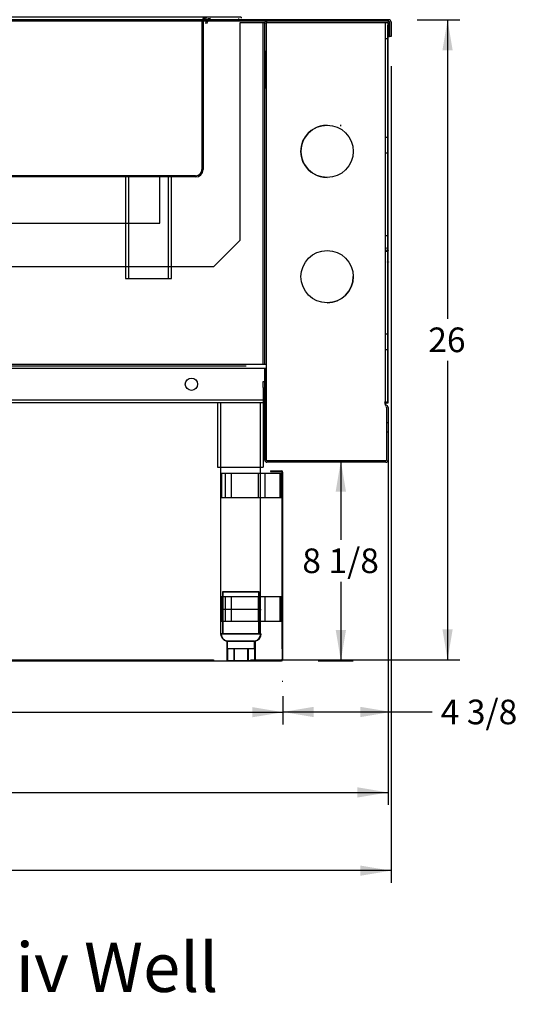
# Model space of a CAD drawing. Units: inches. Extents: x -207 to 555, y 45 to 560.
# Drawn here: x -172 to -152, y 500 to 540 of the extents above; entities that cross this region are included whole.
import ezdxf
from ezdxf.enums import TextEntityAlignment as Align
from ezdxf.lldxf.tags import DXFTag

# ---------------------------------------------------------------- set-up
doc = ezdxf.new("R2010")
doc.units = ezdxf.units.IN
doc.header["$MEASUREMENT"] = 0
doc.layers.add('Default', color=7, linetype='Continuous')
doc.layers.add('STDLEGCLOSEOFF', color=7, linetype='Continuous')
doc.styles.add('SEACAD_Arial', font='arial.ttf')
tags = doc.linetypes.add('HIDDEN2', pattern=[0.1875, 0.125, -0.0625]).pattern_tags.tags
tags[6:7] = [DXFTag(74, 4), DXFTag(75, 0), DXFTag(340, '0'), DXFTag(46, 0.0), DXFTag(50, 0.0), DXFTag(44, 0.0), DXFTag(45, 0.0)]
tags[4:5] = [DXFTag(74, 4), DXFTag(75, 0), DXFTag(340, '0'), DXFTag(46, 0.0), DXFTag(50, 0.0), DXFTag(44, 0.0), DXFTag(45, 0.0)]
doc.dimstyles.new('ANSI', dxfattribs={"dimtxt": 1, "dimasz": 1.25, "dimexe": 0.5, "dimexo": 1.5, "dimgap": 0.5, "dimtad": 0, "dimtih": 1, "dimtoh": 1, "dimdec": 3, "dimzin": 4, "dimdsep": 46, "dimlunit": 5, "dimtxsty": 'SEACAD_Arial', "dimblk1": '_SE_FILLED', "dimblk2": '_SE_FILLED', "dimsah": 1, "dimcen": 0.5, "dimadec": 1, "dimazin": 0, "dimtfac": 1, "dimtdec": 3, "dimtofl": 0, "dimtmove": 0, "dimatfit": 3, "dimfxl": 0, "dimtolj": 1, "dimtzin": 4, "dimarcsym": 0})

# ---------------------------------------------------------------- blocks, each defined once
blk = doc.blocks.new('SE295')
at = {"layer": 'STDLEGCLOSEOFF', "color": 7, "linetype": 'Continuous'}
for p, q in [((-164.004, 516.273), (-164.004, 515.273)), ((-161.542, 516.273), (-164.004, 516.273)), ((-163.842, 515.273), (-163.842, 516.273)), ((-163.592, 515.273), (-163.592, 516.273)), ((-162.494, 515.273), (-162.494, 516.273)), ((-162.225, 515.273), (-162.225, 516.273)), ((-161.627, 515.273), (-161.627, 516.273)), ((-161.577, 515.273), (-161.577, 516.273)), ((-161.542, 515.273), (-161.542, 516.273)), ((-161.542, 515.866), (-161.577, 515.866)), ((-161.542, 515.773), (-161.577, 515.773)), ((-161.542, 515.679), (-161.577, 515.679)), ((-161.542, 515.273), (-164.004, 515.273))]:
    blk.add_line(p, q, dxfattribs=at)
blk = doc.blocks.new('SE296')
at = {"layer": 'STDLEGCLOSEOFF', "color": 7, "linetype": 'Continuous'}
for p, q in [((-164.004, 521.289), (-164.004, 520.289)), ((-161.542, 521.289), (-164.004, 521.289)), ((-163.842, 520.289), (-163.842, 521.289)), ((-163.592, 520.289), (-163.592, 521.289)), ((-162.494, 520.289), (-162.494, 521.289)), ((-162.225, 520.289), (-162.225, 521.289)), ((-161.627, 520.289), (-161.627, 521.289)), ((-161.577, 520.289), (-161.577, 521.289)), ((-161.542, 520.289), (-161.542, 521.329)), ((-161.542, 520.882), (-161.577, 520.882)), ((-161.542, 520.789), (-161.577, 520.789)), ((-161.542, 520.695), (-161.577, 520.695)), ((-161.542, 520.289), (-164.004, 520.289))]:
    blk.add_line(p, q, dxfattribs=at)
blk = doc.blocks.new('DMBLK229')
at = {"layer": 'Default', "linetype": 'Continuous'}
for points in [[(-189.768, 511.375), (-189.768, 511.791), (-191.018, 511.583)], [(-162.757, 511.375), (-161.507, 511.583), (-162.757, 511.791)]]:
    blk.add_hatch(color=7, dxfattribs=at).paths.add_polyline_path(points)
at = {"layer": 'Default', "color": 7, "linetype": 'Continuous'}
for p, q in [((-191.018, 512.206), (-191.018, 511.083)), ((-161.507, 512.236), (-161.507, 511.083)), ((-191.018, 511.583), (-178.569, 511.583)), ((-173.956, 511.583), (-161.507, 511.583))]:
    blk.add_line(p, q, dxfattribs=at)
at = {"layer": 'Default', "color": 7, "linetype": 'Continuous', "style": 'SEACAD_Arial'}
blk.add_text('29 1/2', height=1, dxfattribs=at).set_placement((-178.219, 512.083), align=Align.TOP_LEFT)
blk = doc.blocks.new('_SE_FILLED')
at = {"color": 0}
blk.add_line((0, 0), (-1, 0), dxfattribs=at)
blk.add_solid([(0, 0), (-1, -0.1665), (-1, 0.1665), (0, 0)], dxfattribs=at)
blk = doc.blocks.new('DMBLK230')
at = {"layer": 'Default', "linetype": 'Continuous'}
for points in [[(-160.257, 511.384), (-160.257, 511.801), (-161.507, 511.593)], [(-158.367, 511.384), (-157.117, 511.593), (-158.367, 511.801)]]:
    blk.add_hatch(color=7, dxfattribs=at).paths.add_polyline_path(points)
at = {"layer": 'Default', "color": 7, "linetype": 'Continuous'}
for p, q in [((-157.117, 537.838), (-157.117, 511.093)), ((-161.507, 512.236), (-161.507, 511.093)), ((-161.507, 511.593), (-155.449, 511.593))]:
    blk.add_line(p, q, dxfattribs=at)
at = {"layer": 'Default', "color": 7, "linetype": 'Continuous', "style": 'SEACAD_Arial'}
blk.add_text('4 3/8', height=1, dxfattribs=at).set_placement((-155.099, 512.093), align=Align.TOP_LEFT)
blk = doc.blocks.new('DMBLK231')
at = {"layer": 'Default', "linetype": 'Continuous'}
for points in [[(-200.794, 504.935), (-200.794, 505.352), (-202.044, 505.144)], [(-158.367, 504.935), (-157.117, 505.144), (-158.367, 505.352)]]:
    blk.add_hatch(color=7, dxfattribs=at).paths.add_polyline_path(points)
at = {"layer": 'Default', "color": 7, "linetype": 'Continuous'}
for p, q in [((-157.117, 537.54), (-157.117, 504.644)), ((-202.044, 529.034), (-202.044, 504.644)), ((-181.887, 505.144), (-202.044, 505.144)), ((-157.117, 505.144), (-177.274, 505.144))]:
    blk.add_line(p, q, dxfattribs=at)
at = {"layer": 'Default', "color": 7, "linetype": 'Continuous', "style": 'SEACAD_Arial'}
blk.add_text('44 7/8', height=1, dxfattribs=at).set_placement((-181.537, 505.644), align=Align.TOP_LEFT)
blk = doc.blocks.new('DMBLK233')
at = {"layer": 'Default', "linetype": 'Continuous'}
for points in [[(-159.364, 520.552), (-158.947, 520.552), (-159.155, 521.802)], [(-159.364, 514.921), (-159.155, 513.671), (-158.947, 514.921)]]:
    blk.add_hatch(color=7, dxfattribs=at).paths.add_polyline_path(points)
at = {"layer": 'Default', "color": 7, "linetype": 'Continuous'}
for p, q in [((-159.155, 521.802), (-159.155, 518.587)), ((-159.155, 516.887), (-159.155, 513.671)), ((-160.077, 513.671), (-158.655, 513.671))]:
    blk.add_line(p, q, dxfattribs=at)
at = {"layer": 'Default', "color": 7, "linetype": 'Continuous', "style": 'SEACAD_Arial'}
blk.add_text('8 1/8', height=1, dxfattribs=at).set_placement((-160.72, 518.237), align=Align.TOP_LEFT)
blk = doc.blocks.new('DMBLK235')
at = {"layer": 'Default', "linetype": 'Continuous'}
for points in [[(-154.612, 538.477), (-154.821, 539.727), (-155.029, 538.477)], [(-154.612, 514.956), (-155.029, 514.956), (-154.821, 513.706)]]:
    blk.add_hatch(color=7, dxfattribs=at).paths.add_polyline_path(points)
at = {"layer": 'Default', "color": 7, "linetype": 'Continuous'}
for p, q in [((-156.059, 539.727), (-154.321, 539.727)), ((-154.821, 539.727), (-154.821, 527.567)), ((-154.821, 525.867), (-154.821, 513.706)), ((-162.827, 513.706), (-154.321, 513.706))]:
    blk.add_line(p, q, dxfattribs=at)
at = {"layer": 'Default', "color": 7, "linetype": 'Continuous', "style": 'SEACAD_Arial'}
blk.add_text('26', height=1, dxfattribs=at).set_placement((-155.603, 527.217), align=Align.TOP_LEFT)
blk = doc.blocks.new('DMBLK239')
at = {"layer": 'Default', "linetype": 'Continuous'}
for points in [[(-199.942, 508.115), (-199.942, 508.532), (-201.192, 508.323)], [(-158.489, 508.115), (-157.239, 508.323), (-158.489, 508.532)]]:
    blk.add_hatch(color=7, dxfattribs=at).paths.add_polyline_path(points)
at = {"layer": 'Default', "color": 7, "linetype": 'Continuous'}
for p, q in [((-201.192, 528.094), (-201.192, 507.823)), ((-157.239, 522.661), (-157.239, 507.823)), ((-201.192, 508.323), (-180.348, 508.323)), ((-178.083, 508.323), (-157.239, 508.323))]:
    blk.add_line(p, q, dxfattribs=at)
at = {"layer": 'Default', "color": 7, "linetype": 'Continuous', "style": 'SEACAD_Arial'}
blk.add_text('44', height=1, dxfattribs=at).set_placement((-179.998, 508.823), align=Align.TOP_LEFT)
blk = doc.blocks.new('SE346')
at = {"layer": 'Default', "color": 7, "linetype": 'Continuous'}
for p, q in [((-163.204, 539.835), (-193.079, 539.835)), ((-193.079, 539.787), (-193.079, 539.835)), ((-163.204, 539.835), (-163.204, 539.787)), ((-191.529, 533.635), (-191.529, 539.787)), ((-191.481, 533.635), (-191.481, 539.787)), ((-164.802, 539.637), (-164.802, 533.635)), ((-164.754, 539.637), (-164.754, 533.635)), ((-165.054, 533.383), (-191.229, 533.383)), ((-190.029, 533.335), (-191.229, 533.335)), ((-166.504, 533.335), (-190.029, 533.335)), ((-190.029, 533.335), (-190.029, 531.46)), ((-167.907, 533.335), (-167.907, 529.21)), ((-167.782, 533.383), (-167.782, 529.21)), ((-165.054, 533.335), (-166.504, 533.335)), ((-166.504, 531.46), (-166.504, 533.335)), ((-166.157, 529.21), (-166.157, 533.383)), ((-166.032, 529.21), (-166.032, 533.335)), ((-190.029, 531.46), (-166.504, 531.46)), ((-167.907, 529.21), (-166.032, 529.21))]:
    blk.add_line(p, q, dxfattribs=at)
for centre, radius, start, end in [((-191.679, 539.637), 0.198, 0, 90), ((-164.604, 539.637), 0.198, 90, 180), ((-191.679, 539.637), 0.15, 0, 90), ((-164.604, 539.637), 0.15, 90, 180), ((-191.229, 533.635), 0.3, 180, 270), ((-191.229, 533.635), 0.252, 180, 270), ((-165.054, 533.635), 0.252, 270, 0), ((-165.054, 533.635), 0.3, 270, 0)]:
    blk.add_arc(centre, radius, start, end, dxfattribs=at)

msp = doc.modelspace()

# ---------------------------------------------------------------- linework, layer by layer
at = {"layer": 'Default', "color": 7, "linetype": 'Continuous'}
for p, q in [((-157.20859, 539.72711), (-193.76989, 539.72711)), ((-157.20859, 539.66511), (-192.30467, 539.66511)), ((-164.20431, 539.66511), (-164.20431, 539.72711)), ((-163.30431, 539.72711), (-163.30431, 539.77511)), ((-163.24567, 539.6081), (-162.33567, 539.6081)), ((-163.24567, 530.76338), (-163.24567, 539.6081)), ((-162.33567, 539.6081), (-162.24567, 539.6081)), ((-162.30567, 525.7211), (-162.30567, 539.6081)), ((-162.24567, 539.5751), (-162.24567, 539.6081)), ((-162.24567, 538.78929), (-162.24567, 539.5751)), ((-162.18567, 539.5751), (-162.18567, 521.82133)), ((-157.26867, 539.6651), (-162.15567, 539.6651)), ((-162.15567, 539.6051), (-162.15567, 539.6651)), ((-157.26867, 539.6051), (-162.15567, 539.6051)), ((-157.34572, 524.16122), (-157.34572, 539.6051)), ((-157.24072, 524.16122), (-157.24072, 539.49999)), ((-157.23867, 539.0431), (-157.23867, 539.5751)), ((-157.17867, 539.0431), (-157.17867, 539.5751)), ((-157.17859, 539.63511), (-157.17859, 539.04041)), ((-157.11659, 539.63511), (-157.11659, 539.04041)), ((-157.23867, 539.0431), (-157.17867, 539.0431)), ((-157.23867, 524.16122), (-157.23867, 539.04308)), ((-157.11659, 539.04041), (-157.17859, 539.04041)), ((-162.30556, 526.4111), (-162.30556, 538.78929)), ((-162.24567, 525.7211), (-162.24567, 538.78929)), ((-162.24556, 526.4111), (-162.24556, 538.78929)), ((-157.34367, 538.9456), (-157.34572, 538.9456)), ((-157.23867, 538.9456), (-157.34367, 538.9456)), ((-162.18558, 536.9331), (-162.18558, 538.4651)), ((-159.15067, 535.3982), (-159.15067, 535.4607)), ((-157.34367, 534.9456), (-157.34572, 534.9456)), ((-157.23867, 534.9456), (-157.34367, 534.9456)), ((-157.34572, 534.3206), (-157.34367, 534.3206)), ((-157.34367, 534.3206), (-157.23867, 534.3206)), ((-164.31094, 529.6981), (-163.24567, 530.76338)), ((-157.34367, 530.9456), (-157.34572, 530.9456)), ((-157.23867, 530.9456), (-157.34367, 530.9456)), ((-157.34572, 530.3206), (-157.34367, 530.3206)), ((-157.34367, 530.3206), (-157.23867, 530.3206)), ((-157.30567, 530.45957), (-157.27567, 530.45957)), ((-157.27567, 530.45957), (-157.21367, 530.45957)), ((-157.27567, 530.40957), (-157.21367, 530.40957)), ((-157.21367, 530.21657), (-157.27567, 530.21657)), ((-157.27567, 530.07657), (-157.21367, 530.07657)), ((-157.27567, 529.88157), (-157.23867, 529.88157)), ((-157.27567, 529.88157), (-157.27567, 529.86757)), ((-157.23867, 529.86757), (-157.27567, 529.86757)), ((-157.23867, 529.88157), (-157.21367, 529.88157)), ((-157.21367, 529.86757), (-157.23867, 529.86757)), ((-157.21367, 529.88157), (-157.21367, 529.86757)), ((-192.30467, 529.6981), (-164.31094, 529.6981)), ((-157.34367, 526.9456), (-157.34572, 526.9456)), ((-157.23867, 526.9456), (-157.34367, 526.9456)), ((-157.34572, 526.3206), (-157.34367, 526.3206)), ((-157.34367, 526.3206), (-157.23867, 526.3206)), ((-194.20406, 525.7211), (-162.18567, 525.7211)), ((-162.18767, 525.55173), (-194.20406, 525.55173)), ((-194.14406, 525.6611), (-162.99556, 525.6611)), ((-162.24767, 521.8321), (-162.24767, 525.5711)), ((-162.18767, 521.8321), (-162.18767, 525.5711)), ((-162.30767, 524.77311), (-162.30767, 525.02311)), ((-162.30767, 525.02311), (-162.24767, 525.02311)), ((-162.30767, 524.77311), (-162.30767, 521.5361)), ((-162.24767, 524.27048), (-194.14406, 524.27048)), ((-162.30767, 524.1611), (-194.14406, 524.1611)), ((-164.16256, 524.1611), (-164.16256, 521.5361)), ((-164.03756, 524.1611), (-164.03756, 521.5361)), ((-162.41256, 521.5361), (-162.41256, 524.1611)), ((-157.34583, 524.1611), (-157.34583, 524.0561)), ((-157.34572, 524.16122), (-157.34369, 524.16122)), ((-157.34378, 524.1611), (-157.34378, 524.0581)), ((-157.34378, 524.0581), (-157.34378, 524.0561)), ((-157.34367, 524.16122), (-157.23867, 524.16122)), ((-157.29867, 523.9681), (-157.29867, 521.8321)), ((-157.23867, 523.9681), (-157.23867, 521.8321)), ((-164.0377, 523.1661), (-164.0377, 521.5361)), ((-162.4127, 521.5361), (-162.4127, 523.1661)), ((-157.23867, 523.3486), (-157.29867, 523.3486)), ((-157.29867, 522.9736), (-157.23867, 522.9736)), ((-157.32867, 521.8021), (-162.15767, 521.8021)), ((-164.16256, 521.5361), (-162.30767, 521.5361)), ((-164.0377, 521.5361), (-164.0377, 514.7726)), ((-164.03756, 521.5361), (-164.03756, 515.7676)), ((-162.4127, 514.7726), (-162.4127, 521.5361)), ((-162.41256, 515.7676), (-162.41256, 521.5361)), ((-157.32867, 521.7421), (-162.15767, 521.7421)), ((-163.96333, 516.4726), (-163.96333, 514.7726)), ((-162.48707, 516.4726), (-163.96333, 516.4726)), ((-163.93973, 516.4726), (-162.46348, 516.4726)), ((-163.93973, 514.7726), (-163.93973, 516.4726)), ((-162.48707, 514.7726), (-162.48707, 516.4726)), ((-162.46348, 516.4726), (-162.46348, 514.7726)), ((-164.04006, 515.7676), (-164.0377, 515.7676)), ((-164.0377, 515.7676), (-162.4127, 515.7676)), ((-162.4127, 515.7676), (-162.41006, 515.7676)), ((-162.4102, 514.7726), (-164.0402, 514.7726)), ((-164.0166, 514.7726), (-163.93973, 514.7726)), ((-164.0141, 514.7726), (-162.3891, 514.7726)), ((-162.46348, 514.7726), (-162.3866, 514.7726)), ((-163.78897, 514.47326), (-163.78897, 514.17126)), ((-162.66143, 514.47326), (-163.78897, 514.47326)), ((-163.76537, 514.17126), (-163.76537, 514.47326)), ((-162.66143, 514.17126), (-162.66143, 514.47326)), ((-162.63784, 514.47326), (-162.63784, 514.17126)), ((-163.78897, 514.17126), (-163.50709, 514.17126)), ((-163.78897, 514.17126), (-163.78897, 513.67126)), ((-163.76537, 514.17126), (-163.76537, 513.67126)), ((-163.50709, 514.17126), (-162.94332, 514.17126)), ((-163.50709, 514.17126), (-163.50709, 513.67126)), ((-162.94332, 514.17126), (-162.66143, 514.17126)), ((-162.94332, 514.17126), (-162.94332, 513.67126)), ((-162.66143, 514.17126), (-162.66143, 513.67126)), ((-162.63784, 514.17126), (-162.63784, 513.67126)), ((-163.78897, 513.67126), (-163.50709, 513.67126)), ((-162.63784, 513.67126), (-163.76537, 513.67126)), ((-163.50709, 513.67126), (-162.94332, 513.67126)), ((-162.94332, 513.67126), (-162.66143, 513.67126))]:
    msp.add_line(p, q, dxfattribs=at)
at = {"layer": 'Default', "color": 7, "linetype": 'HIDDEN2'}
for p, q in [((-164.0141, 514.7726), (-162.3891, 514.7726)), ((-163.76537, 514.47326), (-162.63784, 514.47326)), ((-163.76537, 514.17126), (-163.48349, 514.17126)), ((-163.48349, 514.17126), (-163.48349, 513.67126)), ((-163.48349, 514.17126), (-162.91972, 514.17126)), ((-162.91972, 514.17126), (-162.91972, 513.67126)), ((-162.91972, 514.17126), (-162.63784, 514.17126))]:
    msp.add_line(p, q, dxfattribs=at)
at = {"layer": 'Default', "color": 7, "linetype": 'Continuous'}
for centre, radius in [((-159.71422, 534.3771), 1.0625), ((-159.71217, 529.2841), 1.0625), ((-159.71217, 529.2841), 1.0625), ((-165.22506, 524.9111), 0.25), ((-165.22506, 524.9111), 0.25)]:
    msp.add_circle(centre, radius, dxfattribs=at)
for centre, radius, start, end in [((-164.45431, 539.57711), 0.198, 90, 180), ((-164.45431, 539.57711), 0.15, 90, 180), ((-162.15567, 539.5751), 0.09, 90, 180), ((-162.15567, 539.5751), 0.03, 90, 180), ((-157.26867, 539.5751), 0.09, 0, 90), ((-157.26867, 539.5751), 0.03, 0, 90), ((-157.20859, 539.63511), 0.092, 0, 90), ((-157.20859, 539.63511), 0.03, 0, 90), ((-159.71422, 534.3771), 1.0625, 89.944455, 270.055506), ((-157.30567, 530.33757), 0.092, 70.968559, 90), ((-157.30567, 530.33757), 0.03, 0, 90), ((-157.30567, 530.33757), 0.092, 0, 70.968559), ((-159.71422, 529.2841), 1.0625, 270.055458, 0), ((-157.32867, 523.9681), 0.09, 0, 90), ((-157.32867, 523.9681), 0.03, 0, 90), ((-162.15767, 521.8321), 0.09, 180, 270), ((-162.15767, 521.8321), 0.03, 180, 270), ((-157.32867, 521.8321), 0.03, 270, 0), ((-157.32867, 521.8321), 0.09, 270, 0), ((-163.73611, 515.7676), 0.30395, 180, 187.146331), ((-162.71401, 515.7676), 0.30395, 352.44462, 0), ((-163.73625, 514.7726), 0.30395, 180, 260.011971), ((-163.71266, 514.7726), 0.30395, 180, 260.011971), ((-162.71415, 514.7726), 0.30395, 279.988029, 0), ((-162.69055, 514.7726), 0.30395, 279.988029, 0)]:
    msp.add_arc(centre, radius, start, end, dxfattribs=at)
for points, knots in [([(-157.34367, 524.16122), (-157.34367, 524.1662), (-157.3469, 524.17118), (-157.35801, 524.18114), (-157.36581, 524.18612), (-157.37367, 524.1911)], [0, 0, 0, 0, 0.5, 0.5, 1, 1, 1, 1]), ([(-157.23867, 524.16122), (-157.23867, 524.16371), (-157.24218, 524.1662), (-157.2557, 524.17118), (-157.26571, 524.17367), (-157.2907, 524.17865), (-157.30568, 524.18114), (-157.33833, 524.18612), (-157.35599, 524.18861), (-157.37367, 524.1911)], [0, 0, 0, 0, 0.25, 0.25, 0.5, 0.5, 0.75, 0.75, 1, 1, 1, 1]), ([(-157.37367, 524.1911), (-157.36868, 524.18325), (-157.3637, 524.17544), (-157.35374, 524.16434), (-157.34876, 524.1611), (-157.34378, 524.1611)], [0, 0, 0, 0, 0.5, 0.5, 1, 1, 1, 1]), ([(-157.37367, 524.1911), (-157.37117, 524.17343), (-157.36868, 524.15577), (-157.3637, 524.12312), (-157.36121, 524.10814), (-157.35623, 524.08315), (-157.35374, 524.07314), (-157.34876, 524.05962), (-157.34627, 524.0561), (-157.34378, 524.0561)], [0, 0, 0, 0, 0.25, 0.25, 0.5, 0.5, 0.75, 0.75, 1, 1, 1, 1])]:
    msp.add_open_spline(points, degree=3, knots=knots, dxfattribs=at)
at = {"layer": 'STDLEGCLOSEOFF', "color": 7, "linetype": 'Continuous'}
for p, q in [((-162.0066, 521.39417), (-161.5716, 521.39417)), ((-162.0066, 521.39417), (-162.0066, 521.35917)), ((-162.0066, 521.35917), (-161.5716, 521.35917)), ((-161.5766, 521.18735), (-161.5416, 521.18735)), ((-161.5416, 521.32917), (-161.5416, 521.2484)), ((-161.5416, 521.24617), (-161.5416, 513.73626)), ((-161.5416, 514.15387), (-161.5416, 521.24617)), ((-161.5066, 513.73626), (-161.5066, 521.32917)), ((-161.5416, 520.78917), (-161.5066, 520.78917)), ((-161.5766, 515.92126), (-161.5416, 515.92126)), ((-161.5416, 515.77317), (-161.5066, 515.77317)), ((-190.38535, 513.67126), (-161.5766, 513.67126)), ((-187.94785, 513.70626), (-164.3266, 513.70626)), ((-164.3266, 513.70626), (-164.3266, 513.67126)), ((-162.0066, 513.67126), (-162.0066, 513.70626)), ((-162.0066, 513.70626), (-161.5716, 513.70626)), ((-161.5716, 513.67126), (-162.0066, 513.67126)), ((-161.5416, 512.84085), (-161.5066, 512.84085))]:
    msp.add_line(p, q, dxfattribs=at)
for centre, radius, start, end in [((-161.5716, 521.32917), 0.065, 0, 90), ((-161.5716, 521.32917), 0.03, 0, 90), ((-161.5716, 513.73626), 0.065, 270, 0), ((-161.5716, 513.73626), 0.03, 270, 0)]:
    msp.add_arc(centre, radius, start, end, dxfattribs=at)

# ---------------------------------------------------------------- block references
at = {"layer": 'Default'}
msp.add_blockref('SE346', (0, 0), dxfattribs=at)
at = {"layer": 'STDLEGCLOSEOFF'}
for name in ['SE296', 'SE295']:
    msp.add_blockref(name, (0, 0), dxfattribs=at)

# ---------------------------------------------------------------- texts
at = {"layer": 'Default', "insert": (-198.65983, 499.58929), "char_height": 2, "width": 38.1808135, "attachment_point": 7}
msp.add_mtext('Q-HV NEW STYLE Indiv Well}', dxfattribs=at)

# ---------------------------------------------------------------- dimensions: what is measured, and where the dimension line sits
at = {"layer": 'Default', "color": 7, "linetype": 'Continuous'}
for base, p1, p2, angle, picture, middle, dimtype in [((-154.82059, 513.70626), (-157.55903, 539.72717), (-164.3266, 513.70626), 90, 'DMBLK235', (-154.82059, 526.71672), 160), ((-159.15523, 513.67126), (-157.32867, 521.8021), (-161.5766, 513.67126), 90, 'DMBLK233', (-159.15523, 517.73668), 160), ((-191.01785, 511.58293), (-191.01785, 513.70626), (-161.5066, 513.73626), 0.058245, 'DMBLK229', (-176.26223, 511.58293), 161)]:
    dim = msp.add_linear_dim(base=base, p1=p1, p2=p2, angle=angle, text='\\A1;<>', dimstyle='ANSI', dxfattribs=at)
    dim.commit()
    dim.dimension.update_dxf_attribs({"geometry": picture, "text_midpoint": middle, "dimtype": dimtype})
for base, p1, p2, picture, middle in [((-202.04362, 505.14377), (-157.11659, 539.04041), (-202.04362, 530.53375), 'DMBLK231', (-179.5801, 505.14377)), ((-157.11659, 511.59253), (-161.5066, 521.32917), (-157.11659, 539.33776), 'DMBLK230', (-155.44898, 511.59253)), ((-157.23867, 508.32339), (-201.19167, 529.59413), (-157.23867, 524.16122), 'DMBLK239', (-179.21517, 508.32339))]:
    dim = msp.add_linear_dim(base=base, p1=p1, p2=p2, text='\\A1;<>', dimstyle='ANSI', dxfattribs=at)
    dim.commit()
    dim.dimension.update_dxf_attribs({"geometry": picture, "text_midpoint": middle, "dimtype": 160})

doc.saveas('drawing.dxf')
